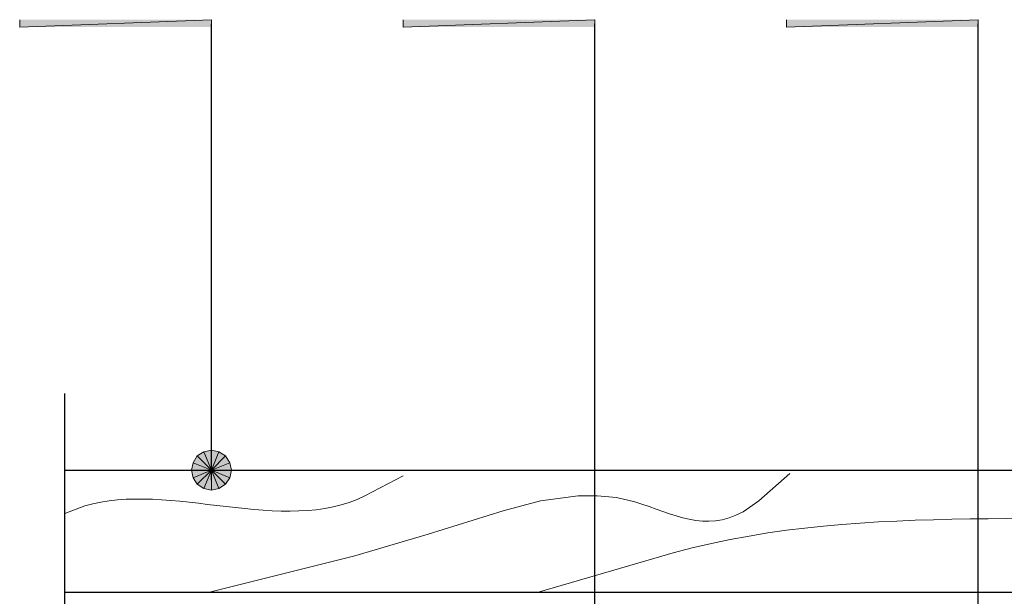
# Model space of a CAD drawing. Units: millimetres. Extents: x 9950 to 12450, y -13774 to -12078.
# Drawn here: x 10023 to 10048, y -13559 to -13544 of the extents above; entities that cross this region are included whole.
import ezdxf

# ---------------------------------------------------------------- set-up
doc = ezdxf.new("R2010")
doc.units = ezdxf.units.MM
doc.layers.add('Layer 1', color=7, linetype='Continuous')

msp = doc.modelspace()

# ---------------------------------------------------------------- hatches: boundary and pattern name
at = {"layer": 'Layer 1'}
for points in [[(10022.547, -13543.92), (10022.547, -13544.11), (10027.415, -13543.92)], [(10022.547, -13544.11), (10027.415, -13543.92), (10027.415, -13544.11)], [(10032.283, -13543.92), (10032.283, -13544.11), (10037.151, -13543.92)], [(10032.283, -13544.11), (10037.151, -13543.92), (10037.151, -13544.11)], [(10042.02, -13543.92), (10042.02, -13544.11), (10046.888, -13543.92)], [(10042.02, -13544.11), (10046.888, -13543.92), (10046.888, -13544.11)], [(10027.055, -13555.011), (10026.949, -13555.181), (10027.415, -13555.371)], [(10027.224, -13554.905), (10027.055, -13555.011), (10027.415, -13555.371)], [(10027.415, -13554.863), (10027.224, -13554.905), (10027.415, -13555.371)], [(10027.605, -13554.905), (10027.415, -13554.863), (10027.415, -13555.371)], [(10027.775, -13555.011), (10027.605, -13554.905), (10027.415, -13555.371)], [(10027.881, -13555.181), (10027.775, -13555.011), (10027.415, -13555.371)], [(10026.949, -13555.181), (10026.907, -13555.371), (10027.415, -13555.371)], [(10027.923, -13555.371), (10027.881, -13555.181), (10027.415, -13555.371)], [(10026.907, -13555.371), (10026.949, -13555.562), (10027.415, -13555.371)], [(10026.949, -13555.562), (10027.055, -13555.731), (10027.415, -13555.371)], [(10027.055, -13555.731), (10027.224, -13555.837), (10027.415, -13555.371)], [(10027.224, -13555.837), (10027.415, -13555.879), (10027.415, -13555.371)], [(10027.415, -13555.879), (10027.605, -13555.837), (10027.415, -13555.371)], [(10027.605, -13555.837), (10027.775, -13555.731), (10027.415, -13555.371)], [(10027.775, -13555.731), (10027.881, -13555.562), (10027.415, -13555.371)], [(10027.881, -13555.562), (10027.923, -13555.371), (10027.415, -13555.371)]]:
    msp.add_hatch(color=7, dxfattribs=at).paths.add_polyline_path(points)

# ---------------------------------------------------------------- linework, layer by layer
at = {"layer": 'Layer 1', "lineweight": 0}
for points in [[(10022.547, -13543.92), (10022.547, -13544.11), (10027.415, -13543.92)], [(10022.547, -13544.11), (10027.415, -13543.92), (10027.415, -13544.11)], [(10032.283, -13543.92), (10032.283, -13544.11), (10037.151, -13543.92)], [(10032.283, -13544.11), (10037.151, -13543.92), (10037.151, -13544.11)], [(10042.02, -13543.92), (10042.02, -13544.11), (10046.888, -13543.92)], [(10042.02, -13544.11), (10046.888, -13543.92), (10046.888, -13544.11)], [(10027.055, -13555.011), (10026.949, -13555.181), (10027.415, -13555.371)], [(10027.224, -13554.905), (10027.055, -13555.011), (10027.415, -13555.371)], [(10027.415, -13554.863), (10027.224, -13554.905), (10027.415, -13555.371)], [(10027.605, -13554.905), (10027.415, -13554.863), (10027.415, -13555.371)], [(10027.775, -13555.011), (10027.605, -13554.905), (10027.415, -13555.371)], [(10027.881, -13555.181), (10027.775, -13555.011), (10027.415, -13555.371)], [(10026.949, -13555.181), (10026.907, -13555.371), (10027.415, -13555.371)], [(10027.923, -13555.371), (10027.881, -13555.181), (10027.415, -13555.371)], [(10026.907, -13555.371), (10026.949, -13555.562), (10027.415, -13555.371)], [(10026.949, -13555.562), (10027.055, -13555.731), (10027.415, -13555.371)], [(10027.055, -13555.731), (10027.224, -13555.837), (10027.415, -13555.371)], [(10027.224, -13555.837), (10027.415, -13555.879), (10027.415, -13555.371)], [(10027.415, -13555.879), (10027.605, -13555.837), (10027.415, -13555.371)], [(10027.605, -13555.837), (10027.775, -13555.731), (10027.415, -13555.371)], [(10027.775, -13555.731), (10027.881, -13555.562), (10027.415, -13555.371)], [(10027.881, -13555.562), (10027.923, -13555.371), (10027.415, -13555.371)]]:
    msp.add_lwpolyline(points, dxfattribs=at)
at = {"layer": 'Layer 1', "color": 7, "lineweight": 25}
for points in [[(10027.415, -13555.625), (10027.415, -13544.026)], [(10037.151, -13561.277), (10037.151, -13544.026)], [(10046.888, -13564.028), (10046.888, -13544.026)], [(10023.69, -13577.744), (10023.69, -13553.424)], [(10023.69, -13555.371), (10091.825, -13555.371)], [(10091.825, -13558.483), (10023.69, -13558.483)]]:
    msp.add_lwpolyline(points, dxfattribs=at)
at = {"layer": 'Layer 1', "color": 253, "lineweight": 5}
for points, knots in [([(10023.69, -13556.472), (10023.69, -13556.472), (10024.198, -13556.281), (10024.198, -13556.281), (10026.333, -13555.631), (10029.273, -13557.055), (10031.31, -13556.027), (10031.31, -13556.027), (10032.283, -13555.519), (10032.283, -13555.519)], [0, 0, 0, 0, 1, 1, 1, 2, 2, 2, 3, 3, 3, 3]), ([(10027.33, -13558.483), (10027.33, -13558.483), (10031.056, -13557.551), (10031.056, -13557.551), (10031.056, -13557.551), (10032.918, -13557.001), (10032.918, -13557.001), (10032.918, -13557.001), (10034.823, -13556.408), (10034.823, -13556.408), (10034.823, -13556.408), (10035.776, -13556.154), (10035.776, -13556.154), (10035.776, -13556.154), (10036.728, -13556.027), (10036.728, -13556.027), (10036.728, -13556.027), (10037.215, -13556.027), (10037.215, -13556.027), (10037.215, -13556.027), (10037.702, -13556.07), (10037.702, -13556.07), (10037.702, -13556.07), (10038.168, -13556.176), (10038.168, -13556.176), (10039.165, -13556.486), (10039.952, -13556.966), (10040.919, -13556.429), (10040.919, -13556.429), (10041.321, -13556.154), (10041.321, -13556.154), (10041.321, -13556.154), (10042.104, -13555.456), (10042.104, -13555.456)], [0, 0, 0, 0, 1, 1, 1, 2, 2, 2, 3, 3, 3, 4, 4, 4, 5, 5, 5, 6, 6, 6, 7, 7, 7, 8, 8, 8, 9, 9, 9, 10, 10, 10, 11, 11, 11, 11]), ([(10035.691, -13558.483), (10035.691, -13558.483), (10038.654, -13557.615), (10038.654, -13557.615), (10043.898, -13556.04), (10048.526, -13556.99), (10053.831, -13556.26), (10053.831, -13556.26), (10059.906, -13555.519), (10059.906, -13555.519)], [0, 0, 0, 0, 1, 1, 1, 2, 2, 2, 3, 3, 3, 3])]:
    msp.add_open_spline(points, degree=3, knots=knots, dxfattribs=at)

doc.saveas('drawing.dxf')
